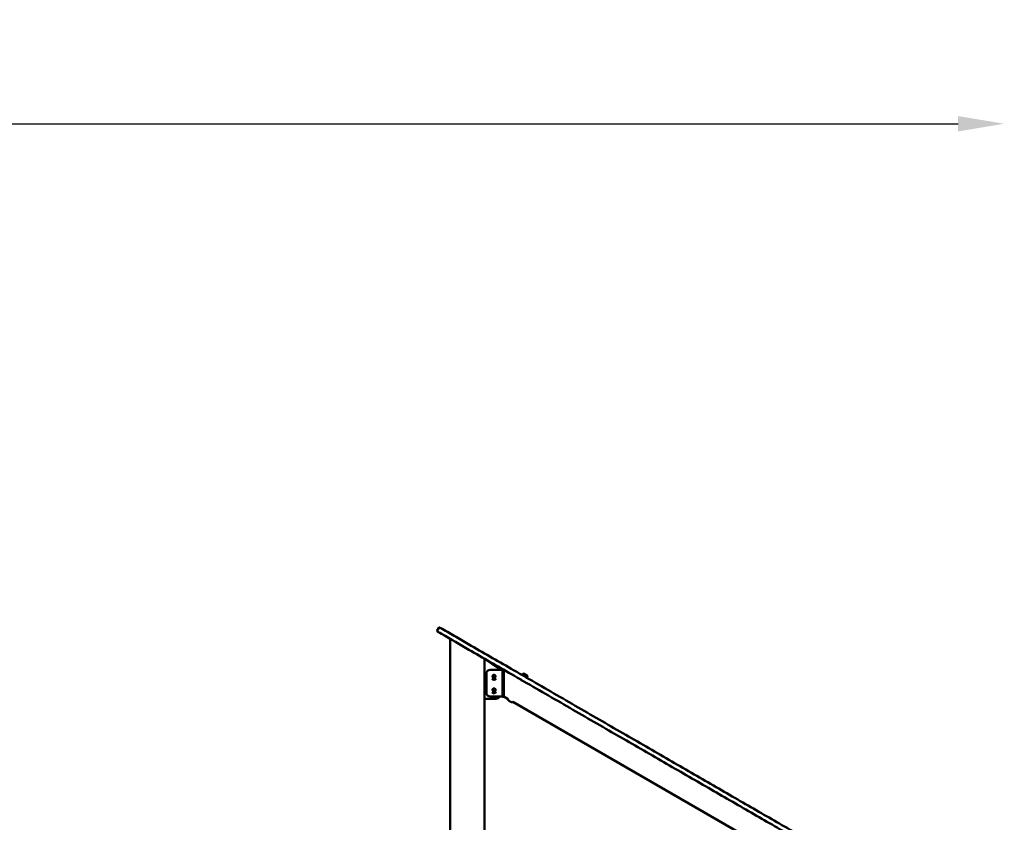
# Model space of a CAD drawing. Units: millimetres. Extents: x -16664 to 11631, y 0 to 10577.
# Drawn here: x 2167 to 4720, y 8495 to 10577 of the extents above; entities that cross this region are included whole.
import ezdxf

# ---------------------------------------------------------------- set-up
doc = ezdxf.new("R2010")
doc.units = ezdxf.units.MM
doc.layers.add('MD_Visible', color=7, linetype='Continuous', lineweight=50)
doc.styles.get("Standard").update_dxf_attribs({"font": 'arial.ttf'})
doc.dimstyles.new('ISO-25', dxfattribs={"dimtxt": 180, "dimasz": 120, "dimexe": 1.25, "dimexo": 0.625, "dimgap": 60, "dimtad": 1, "dimtoh": 1, "dimdec": 0, "dimlfac": 0.1, "dimrnd": 10, "dimtxsty": 'Standard', "dimcen": 0, "dimse1": 1, "dimse2": 1, "dimadec": 0, "dimazin": 0, "dimtfac": 1, "dimtdec": 0, "dimtmove": 1, "dimatfit": 3, "dimfxl": 1, "dimarcsym": 0})

# ---------------------------------------------------------------- blocks, each defined once
blk = doc.blocks.new('CustomObjectsInViewport4_0')
at = {"layer": 'MD_Visible', "extrusion": (0, 1, 0)}
for p, q in [((6861.9, 8999.8), (6857.9, 8992.9)), ((6891.5, 7582.4), (6891.5, 8971.2)), ((6980.4, 7582.4), (6980.4, 8919.8)), ((7016.1, 8895.1), (6980.4, 8919.8)), ((7027.4, 8890.9), (6995.4, 8890.9)), ((7027.4, 8891), (7030.4, 8891)), ((7027.4, 8890.5), (7027.4, 8890.9)), ((7027.4, 8888.2), (7030.4, 8888.2)), ((6985.4, 8880.9), (6985.4, 8831.5)), ((7074.7, 8865.4), (7074.6, 8865.2)), ((7078, 8879.2), (7077.2, 8877.8)), ((7079.4, 8879.6), (7078.9, 8878.7)), ((7081.6, 8861.4), (7081.5, 8861.2)), ((7091.5, 8872.6), (7091, 8871.7)), ((7091.9, 8871.2), (7091.1, 8869.8)), ((6980.4, 8815.8), (7010.4, 8815.8)), ((6995.4, 8821.5), (7027.4, 8821.5)), ((7030.4, 8824.1), (7027.4, 8824.1)), ((7030.4, 8820.5), (7027.4, 8820.5)), ((7042.1, 8814.6), (7030.4, 8821.3)), ((7044.1, 8810.4), (7043.9, 8810.5)), ((7044.4, 8810.1), (7044.6, 8810.1)), ((7045.9, 8809.3), (7045.6, 8809.5)), ((7046.9, 8808.7), (7047.1, 8808.6)), ((7049, 8807.5), (7046.9, 8808.7)), ((7047.6, 8808.3), (7049.4, 8807.2)), ((7048.6, 8807.7), (7048.4, 8807.9)), ((7049.4, 8807.2), (7050.1, 8806.8)), ((7049.9, 8807), (7049.7, 8807.1)), ((7049.8, 8807), (7050.2, 8806.8)), ((7804.2, 8374.6), (7053.9, 8807.8))]:
    blk.add_line(p, q, dxfattribs=at)
at = {"layer": 'MD_Visible'}
for centre in [(7005.4, 8873.8), (7005.4, 8838.8)]:
    blk.add_circle(centre, 1.5, dxfattribs=at)
at = {"layer": 'MD_Visible', "extrusion": (1.22465e-16, 0, -1)}
for centre, radius, start, end in [((-6859.6, 8991.9), 2, 300, 30), ((-6863.6, 8998.8), 2, 30, 120), ((-6995.4, 8880.9), 10, 0, 90), ((-7010.4, 8886.8), 10, 124.7704, 156.3462), ((-7005.4, 8870.3), 5.5, 198.3655, 341.6345), ((-7005.4, 8873.8), 7.44, 225.8036, 314.1964), ((-7002.7, 8875.4), 0.7, 307.6593, 112.3407), ((-7002.7, 8872.3), 0.7, 247.6593, 52.3407), ((-7005.4, 8877), 0.7, 7.6593, 172.3407), ((-7005.4, 8870.7), 0.7, 187.6593, 352.3407), ((-7008.1, 8875.4), 0.7, 67.6593, 232.3407), ((-7008.1, 8872.3), 0.7, 127.6593, 292.3407), ((-7082.3, 8877.9), 3.35, 30, 120), ((-7088.6, 8874.3), 3.35, 120, 210), ((-7002.7, 8840.4), 0.7, 307.6593, 112.3407), ((-7002.7, 8837.3), 0.7, 247.6593, 52.3407), ((-7005.4, 8842), 0.7, 7.6593, 172.3407), ((-7005.4, 8835.7), 0.7, 187.6593, 352.3407), ((-7008.1, 8840.4), 0.7, 67.6593, 232.3407), ((-7008.1, 8837.3), 0.7, 127.6593, 292.3407), ((-6995.4, 8831.5), 10, 270, 360), ((-7005.4, 8835.3), 5.5, 198.3655, 341.6345), ((-7005.4, 8838.8), 7.44, 225.8036, 314.1964), ((-7010.4, 8825.8), 10, 205.9318, 270), ((-7048, 8814.3), 5.93, 325.1439, 2.7415), ((-7043.5, 8811.2), 0.5, 310.1288, 325.1439), ((-7044.9, 8810.2), 0.25, 296.1999, 300), ((-7048.7, 8808), 0.25, 300, 317.6938), ((-7049, 8807.8), 0.25, 300, 320.3109), ((-7050.3, 8807.3), 0.5, 274.8561, 289.8712), ((-7050.7, 8812.8), 5.93, 237.2585, 274.8561)]:
    blk.add_arc(centre, radius, start, end, dxfattribs=at)
at = {"layer": 'MD_Visible'}
for centre, radius, start, end in [((7005.4, 8873.8), 8, 235.2809, 304.7191), ((7005.4, 8873.8), 4, 157.275, 202.725), ((7005.4, 8873.8), 4, 97.275, 142.725), ((7001.4, 8873.8), 1.3, 307.6593, 52.3407), ((7005.4, 8873.8), 4, 217.275, 262.725), ((7003.4, 8877.3), 1.3, 247.6593, 352.3407), ((7003.4, 8870.4), 1.3, 7.6593, 112.3407), ((7005.4, 8873.8), 4, 37.275, 82.725), ((7005.4, 8873.8), 4, 277.275, 322.725), ((7007.4, 8877.3), 1.3, 187.6593, 292.3407), ((7007.4, 8870.4), 1.3, 67.6593, 172.3407), ((7009.4, 8873.8), 1.3, 127.6593, 232.3407), ((7005.4, 8873.8), 4, 0, 22.725), ((7005.4, 8873.8), 4, 337.275, 360), ((7005.4, 8838.8), 4, 157.275, 202.725), ((7005.4, 8838.8), 4, 97.275, 142.725), ((7001.4, 8838.8), 1.3, 307.6593, 52.3407), ((7005.4, 8838.8), 4, 217.275, 262.725), ((7003.4, 8842.3), 1.3, 247.6593, 352.3407), ((7003.4, 8835.4), 1.3, 7.6593, 112.3407), ((7005.4, 8838.8), 4, 37.275, 82.725), ((7005.4, 8838.8), 4, 277.275, 322.725), ((7007.4, 8842.3), 1.3, 187.6593, 292.3407), ((7007.4, 8835.4), 1.3, 67.6593, 172.3407), ((7009.4, 8838.8), 1.3, 127.6593, 232.3407), ((7005.4, 8838.8), 4, 0, 22.725), ((7005.4, 8838.8), 4, 337.275, 360), ((7005.4, 8838.8), 8, 235.2809, 304.7191)]:
    blk.add_arc(centre, radius, start, end, dxfattribs=at)
for centre, major_axis, start_param, end_param in [((6878.5, 8978.7), (-19.9, 11.5), -0.000004, 1.089534), ((7030.4, 8856.2), (0, 34.8), -0.000003, 2.75011), ((7084.9, 8875.2), (-6.93, 4), -0.000007, 3.141585), ((7030.4, 8856.2), (0, 35.8), 2.702644, 3.141595)]:
    blk.add_ellipse(centre, major_axis=major_axis, ratio=0, start_param=start_param, end_param=end_param, dxfattribs=at)
at = {"layer": 'MD_Visible', "extrusion": (1.22465e-16, 4.31408e-32, -1)}
blk.add_ellipse((6884.5, 8989.1), major_axis=(-19.9, 11.5), ratio=0, start_param=-1.089534, end_param=0.000004, dxfattribs=at)
at = {"layer": 'MD_Visible', "extrusion": (1.22465e-16, -4.48416e-44, -1)}
for centre, start_param, end_param in [((7027.4, 8856.2), 6.199553, 6.283181), ((7027.4, 8856.2), 5.883539, 6.119936), ((7030.4, 8856.2), 5.883539, 6.283181)]:
    blk.add_ellipse(centre, major_axis=(0, 34.8), ratio=0, start_param=start_param, end_param=end_param, dxfattribs=at)
at = {"layer": 'MD_Visible', "extrusion": (1.22465e-16, 0, -1)}
for centre, major_axis, start_param, end_param in [((7027.4, 8856.2), (0, 35.8), 3.600176, 5.824597), ((7027.4, 8849.3), (0, 28.1), 3.576872, 3.59536), ((7027.4, 8856.2), (0, 35.8), 3.14159, 3.580541)]:
    blk.add_ellipse(centre, major_axis=major_axis, ratio=0, start_param=start_param, end_param=end_param, dxfattribs=at)
at = {"layer": 'MD_Visible', "extrusion": (1.22465e-16, 3.08149e-32, -1)}
blk.add_ellipse((7087.1, 8879), major_axis=(-3.16, 1.82), ratio=0, start_param=3.141635, end_param=6.283228, dxfattribs=at)
at = {"layer": 'MD_Visible'}
for points, knots in [([(7884.8, 8411.6), (7884.6, 8411.7), (7879, 8414.9), (7856.7, 8427.8), (7817.4, 8450.5), (7765.5, 8480.4), (7712.4, 8511.1), (7658.1, 8542.4), (7602.6, 8574.5), (7546, 8607.1), (7488.3, 8640.5), (7429.6, 8674.4), (7369.8, 8708.9), (7309, 8744), (7247.2, 8779.7), (7163.7, 8827.9), (7063.9, 8885.5), (6971.8, 8938.6), (6911.3, 8973.6), (6887.4, 8987.4), (6875.3, 8994.4)], [0, 0, 0, 0, 0.130094, 3.222233, 12.627763, 22.033293, 31.399066, 40.764838, 50.086802, 59.408766, 68.683428, 77.958091, 87.182504, 96.406918, 105.578662, 114.750407, 132.984703, 148.217608, 152.967533, 157.717458, 157.717458, 157.717458, 157.717458]), ([(6869.3, 8984), (6893.6, 8970), (6917, 8956.5), (6977.3, 8921.7), (7014, 8900.5), (7093.6, 8854.5), (7136.3, 8829.9), (7220.5, 8781.3), (7261.9, 8757.3), (7343.7, 8710.1), (7383.9, 8686.9), (7462.9, 8641.3), (7501.7, 8618.9), (7577.9, 8574.9), (7615.3, 8553.3), (7688.5, 8511), (7724.3, 8490.4), (7794.3, 8449.9), (7828.5, 8430.2), (7867.3, 8407.8), (7872.7, 8404.7), (7878.3, 8401.4), (7878.6, 8401.3), (7878.8, 8401.2)], [-157.717458, -157.717458, -157.717458, -157.717458, -148.217608, -148.217608, -132.984703, -132.984703, -114.750407, -114.750407, -96.406918, -96.406918, -77.958091, -77.958091, -59.408766, -59.408766, -40.764838, -40.764838, -22.033293, -22.033293, -3.222233, -3.222233, -0.130094, -0.130094, 0, 0, 0, 0]), ([(7002.2, 8876.3), (7002.2, 8876.2), (7002.2, 8876.2), (7002.1, 8876.1), (7002, 8876), (7001.9, 8875.9), (7001.8, 8875.7), (7001.8, 8875.5), (7001.7, 8875.4), (7001.7, 8875.4), (7001.7, 8875.4)], [0.3662488, 0.3662488, 0.3662488, 0.3662488, 0.3916086, 0.3916086, 0.4331665, 0.4331665, 0.4331665, 0.4924483, 0.4924483, 0.5001069, 0.5001069, 0.5001069, 0.5001069]), ([(7001.7, 8872.3), (7001.7, 8872.3), (7001.8, 8872.2), (7001.8, 8872.1), (7001.8, 8871.9), (7001.9, 8871.8), (7002, 8871.7), (7002.1, 8871.5), (7002.2, 8871.4), (7002.2, 8871.4), (7002.2, 8871.4)], [0.3662488, 0.3662488, 0.3662488, 0.3662488, 0.3916086, 0.3916086, 0.4331665, 0.4331665, 0.4331665, 0.4924483, 0.4924483, 0.5001069, 0.5001069, 0.5001069, 0.5001069]), ([(7005.9, 8877.8), (7005.9, 8877.8), (7005.8, 8877.8), (7005.7, 8877.9), (7005.5, 8877.9), (7005.4, 8877.9), (7005.2, 8877.9), (7005.1, 8877.8), (7004.9, 8877.8), (7004.9, 8877.8), (7004.9, 8877.8)], [0.3662488, 0.3662488, 0.3662488, 0.3662488, 0.3916086, 0.3916086, 0.4331665, 0.4331665, 0.4331665, 0.4924483, 0.4924483, 0.5001069, 0.5001069, 0.5001069, 0.5001069]), ([(7004.9, 8869.9), (7004.9, 8869.9), (7005, 8869.9), (7005.2, 8869.8), (7005.3, 8869.8), (7005.4, 8869.8), (7005.6, 8869.8), (7005.8, 8869.9), (7005.9, 8869.9), (7005.9, 8869.9), (7005.9, 8869.9)], [0.3662488, 0.3662488, 0.3662488, 0.3662488, 0.3916086, 0.3916086, 0.4331665, 0.4331665, 0.4331665, 0.4924483, 0.4924483, 0.5001069, 0.5001069, 0.5001069, 0.5001069]), ([(7009.1, 8875.4), (7009.1, 8875.4), (7009.1, 8875.5), (7009, 8875.6), (7009, 8875.7), (7008.9, 8875.9), (7008.8, 8876), (7008.7, 8876.1), (7008.6, 8876.2), (7008.6, 8876.3), (7008.6, 8876.3)], [0.3662488, 0.3662488, 0.3662488, 0.3662488, 0.3916086, 0.3916086, 0.4331665, 0.4331665, 0.4331665, 0.4924483, 0.4924483, 0.5001069, 0.5001069, 0.5001069, 0.5001069]), ([(7008.6, 8871.4), (7008.6, 8871.5), (7008.7, 8871.5), (7008.8, 8871.6), (7008.8, 8871.7), (7008.9, 8871.8), (7009, 8872), (7009, 8872.2), (7009.1, 8872.3), (7009.1, 8872.3), (7009.1, 8872.3)], [0.3662488, 0.3662488, 0.3662488, 0.3662488, 0.3916086, 0.3916086, 0.4331665, 0.4331665, 0.4331665, 0.4924483, 0.4924483, 0.5001069, 0.5001069, 0.5001069, 0.5001069]), ([(7077.9, 8863), (7077.3, 8863.3), (7076.7, 8863.7), (7075.5, 8864.5), (7075, 8864.8), (7074.3, 8865.4), (7073.9, 8865.7), (7073.5, 8866.1), (7073.4, 8866.2), (7073.4, 8866.2)], [0, 0, 0, 0, 0.2076824, 0.2076824, 0.4153648, 0.4153648, 0.6230392, 0.6230392, 0.8307136, 0.8307136, 0.8307136, 0.8307136]), ([(7082.3, 8860.9), (7082.1, 8861), (7081.7, 8861.1), (7080.9, 8861.4), (7080.4, 8861.7), (7079.1, 8862.3), (7078.5, 8862.6), (7077.9, 8863)], [2.7456218, 2.7456218, 2.7456218, 2.7456218, 2.9074897, 2.9074897, 3.1151721, 3.1151721, 3.3228545, 3.3228545, 3.3228545, 3.3228545]), ([(7082.9, 8860.7), (7082.9, 8860.7), (7082.8, 8860.7), (7082.5, 8860.8), (7082.4, 8860.9), (7082.3, 8860.9)], [2.4921409, 2.4921409, 2.4921409, 2.4921409, 2.6998153, 2.6998153, 2.7456218, 2.7456218, 2.7456218, 2.7456218]), ([(7002.2, 8841.3), (7002.2, 8841.2), (7002.2, 8841.2), (7002.1, 8841.1), (7002, 8841), (7001.9, 8840.9), (7001.8, 8840.7), (7001.8, 8840.5), (7001.7, 8840.4), (7001.7, 8840.4), (7001.7, 8840.4)], [0.3662488, 0.3662488, 0.3662488, 0.3662488, 0.3916086, 0.3916086, 0.4331665, 0.4331665, 0.4331665, 0.4924483, 0.4924483, 0.5001069, 0.5001069, 0.5001069, 0.5001069]), ([(7001.7, 8837.3), (7001.7, 8837.3), (7001.8, 8837.2), (7001.8, 8837.1), (7001.8, 8836.9), (7001.9, 8836.8), (7002, 8836.7), (7002.1, 8836.5), (7002.2, 8836.4), (7002.2, 8836.4), (7002.2, 8836.4)], [0.3662488, 0.3662488, 0.3662488, 0.3662488, 0.3916086, 0.3916086, 0.4331665, 0.4331665, 0.4331665, 0.4924483, 0.4924483, 0.5001069, 0.5001069, 0.5001069, 0.5001069]), ([(7005.9, 8842.8), (7005.9, 8842.8), (7005.8, 8842.8), (7005.7, 8842.9), (7005.5, 8842.9), (7005.4, 8842.9), (7005.2, 8842.9), (7005.1, 8842.8), (7004.9, 8842.8), (7004.9, 8842.8), (7004.9, 8842.8)], [0.3662488, 0.3662488, 0.3662488, 0.3662488, 0.3916086, 0.3916086, 0.4331665, 0.4331665, 0.4331665, 0.4924483, 0.4924483, 0.5001069, 0.5001069, 0.5001069, 0.5001069]), ([(7009.1, 8840.4), (7009.1, 8840.4), (7009.1, 8840.5), (7009, 8840.6), (7009, 8840.7), (7008.9, 8840.9), (7008.8, 8841), (7008.7, 8841.1), (7008.6, 8841.2), (7008.6, 8841.3), (7008.6, 8841.3)], [0.3662488, 0.3662488, 0.3662488, 0.3662488, 0.3916086, 0.3916086, 0.4331665, 0.4331665, 0.4331665, 0.4924483, 0.4924483, 0.5001069, 0.5001069, 0.5001069, 0.5001069]), ([(7008.6, 8836.4), (7008.6, 8836.5), (7008.7, 8836.5), (7008.8, 8836.6), (7008.8, 8836.7), (7008.9, 8836.8), (7009, 8837), (7009, 8837.2), (7009.1, 8837.3), (7009.1, 8837.3), (7009.1, 8837.3)], [0.3662488, 0.3662488, 0.3662488, 0.3662488, 0.3916086, 0.3916086, 0.4331665, 0.4331665, 0.4331665, 0.4924483, 0.4924483, 0.5001069, 0.5001069, 0.5001069, 0.5001069]), ([(7004.9, 8834.9), (7004.9, 8834.9), (7005, 8834.9), (7005.2, 8834.8), (7005.3, 8834.8), (7005.4, 8834.8), (7005.6, 8834.8), (7005.8, 8834.9), (7005.9, 8834.9), (7005.9, 8834.9), (7005.9, 8834.9)], [0.3662488, 0.3662488, 0.3662488, 0.3662488, 0.3916086, 0.3916086, 0.4331665, 0.4331665, 0.4331665, 0.4924483, 0.4924483, 0.5001069, 0.5001069, 0.5001069, 0.5001069]), ([(7030.4, 8823.9), (7029.9, 8823.9), (7029.4, 8823.9), (7028.4, 8823.9), (7027.9, 8823.9), (7027.4, 8823.9)], [0, 0, 0, 0, 0.15, 0.15, 0.3, 0.3, 0.3, 0.3]), ([(7043.4, 8810.7), (7043.4, 8810.7), (7043.4, 8810.7), (7043.3, 8810.8), (7043.3, 8810.8), (7043.2, 8810.9), (7043.2, 8810.9), (7043.2, 8810.9), (7043.2, 8810.9), (7043.2, 8810.8), (7043.2, 8810.8), (7043.3, 8810.8), (7043.3, 8810.8), (7043.3, 8810.8)], [-0.0006567, -0.0006567, -0.0006567, -0.0006567, 0, 0, 0.0394171, 0.0394171, 0.0702393, 0.0702393, 0.1010616, 0.1010616, 0.1404787, 0.1404787, 0.1411354, 0.1411354, 0.1411354, 0.1411354]), ([(7045.8, 8809.3), (7045.8, 8809.3), (7045.8, 8809.3), (7045.7, 8809.4), (7045.6, 8809.5), (7045.4, 8809.6), (7045.3, 8809.6), (7045.1, 8809.7), (7045.1, 8809.8), (7044.9, 8809.9), (7044.8, 8809.9), (7044.8, 8809.9), (7044.8, 8809.9), (7044.7, 8809.9)], [-0.0006567, -0.0006567, -0.0006567, -0.0006567, 0, 0, 0.0394171, 0.0394171, 0.0702393, 0.0702393, 0.1010616, 0.1010616, 0.1404787, 0.1404787, 0.1411354, 0.1411354, 0.1411354, 0.1411354]), ([(7044.9, 8809.9), (7045, 8809.8), (7045.1, 8809.8), (7045.2, 8809.7), (7045.2, 8809.7), (7045.2, 8809.7)], [0.11032204, 0.11032204, 0.11032204, 0.11032204, 0.14047867, 0.14047867, 0.14113537, 0.14113537, 0.14113537, 0.14113537]), ([(7049.1, 8807.5), (7049.1, 8807.5), (7049.1, 8807.5), (7049, 8807.5), (7049, 8807.5), (7048.8, 8807.6), (7048.8, 8807.7), (7048.6, 8807.7), (7048.5, 8807.8), (7048.3, 8807.9), (7048.2, 8807.9), (7048.1, 8808), (7048.1, 8808), (7048.1, 8808)], [-0.0006567, -0.0006567, -0.0006567, -0.0006567, 0, 0, 0.0394171, 0.0394171, 0.0702393, 0.0702393, 0.1010616, 0.1010616, 0.1404787, 0.1404787, 0.1411354, 0.1411354, 0.1411354, 0.1411354]), ([(7050.1, 8806.9), (7050.1, 8806.9), (7050, 8806.9), (7050, 8806.9), (7050, 8806.9), (7050, 8806.9)], [0.11032204, 0.11032204, 0.11032204, 0.11032204, 0.14047867, 0.14047867, 0.14113537, 0.14113537, 0.14113537, 0.14113537])]:
    blk.add_open_spline(points, degree=3, knots=knots, dxfattribs=at)
blk.add_open_spline([(7048.4, 8807.9), (7048.4, 8807.8), (7048.5, 8807.8), (7048.5, 8807.8)], degree=3, dxfattribs=at)
blk = doc.blocks.new('*D10')
at = {"color": 0, "lineweight": -2, "transparency": 16777216}
blk.add_line((-4380, 10307.5), (4600.4, 10307.5), dxfattribs=at)
at = {"color": 0, "transparency": 16777216}
for points in [[(-4380, 10327.5), (-4380, 10287.5), (-4500, 10307.5)], [(4600.4, 10327.5), (4600.4, 10287.5), (4720.4, 10307.5)]]:
    blk.add_solid(points, dxfattribs=at)
at = {"layer": 'Defpoints', "color": 0, "transparency": 16777216}
for p in [(4720.4, 10307.5), (4720.4, 5061.1), (-4500, 4949.4)]:
    blk.add_point(p, dxfattribs=at)
at = {"color": 0, "transparency": 16777216, "insert": (110.2, 10459.4), "char_height": 180, "attachment_point": 5}
blk.add_mtext('920', dxfattribs=at)

msp = doc.modelspace()

# ---------------------------------------------------------------- block references
at = {"layer": 'MD_Visible'}
msp.add_blockref('CustomObjectsInViewport4_0', (-3608.3, 0), dxfattribs=at)

# ---------------------------------------------------------------- dimensions: what is measured, and where the dimension line sits
dim = msp.add_linear_dim(base=(4720.4, 10307.5), p1=(-4500, 4949.4), p2=(4720.4, 5061.1), dimstyle='ISO-25')
dim.commit()
dim.dimension.update_dxf_attribs({"geometry": '*D10', "text_midpoint": (110.2, 10459.4)})

doc.saveas('drawing.dxf')
